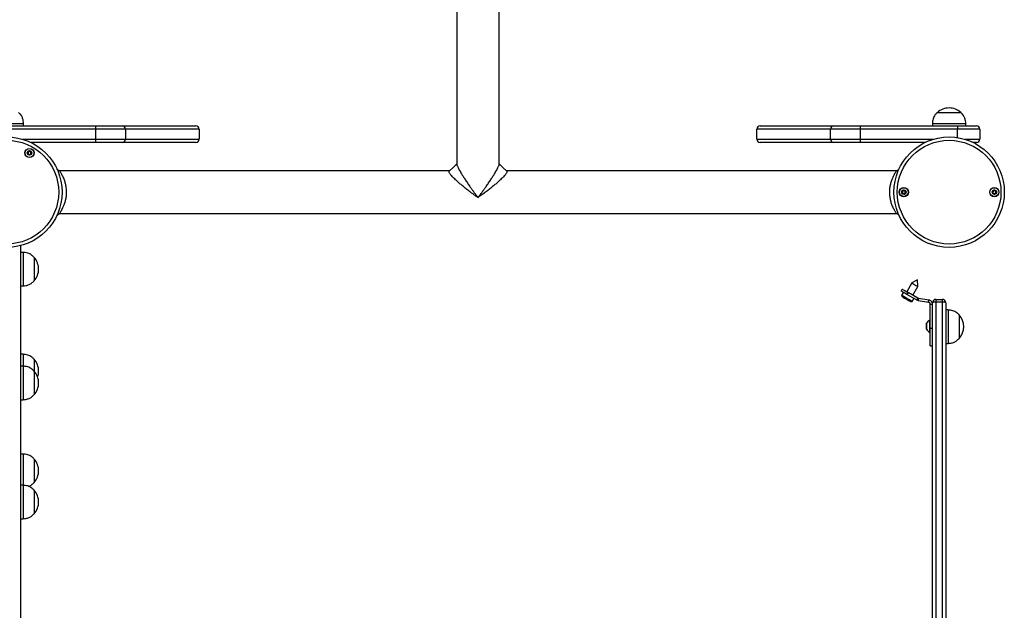
# Model space of a CAD drawing. Units: millimetres. Extents: x 3871 to 10126, y -269 to 10917.
# Drawn here: x 7743 to 8626, y 4133 to 4662 of the extents above; entities that cross this region are included whole.
import ezdxf

# ---------------------------------------------------------------- set-up
doc = ezdxf.new("R2010")
doc.units = ezdxf.units.MM
doc.header["$LTSCALE"] = 50

msp = doc.modelspace()

# ---------------------------------------------------------------- linework, layer by layer
at = {"color": 7, "linetype": 'Continuous', "lineweight": 25}
for p, q in [((8134.55, 4786.56), (8134.55, 4532.66)), ((8172.55, 4532.66), (8172.55, 4786.56)), ((8565.53, 4579.03), (8586.53, 4579.03)), ((8565.53, 4579.03), (8586.53, 4579.03)), ((7716.03, 4569.03), (7746.03, 4569.03)), ((7723.53, 4567.03), (7810.69, 4567.03)), ((7746.03, 4567.03), (7746.03, 4569.03)), ((7810.69, 4564.03), (7810.69, 4567.03)), ((7810.69, 4567.03), (7834.62, 4567.03)), ((7834.62, 4567.03), (7900.53, 4567.03)), ((8406.53, 4567.03), (8472.45, 4567.03)), ((8472.45, 4567.03), (8496.37, 4567.03)), ((8496.37, 4567.03), (8496.37, 4564.03)), ((8496.37, 4567.03), (8583.53, 4567.03)), ((8561.03, 4569.03), (8561.03, 4567.03)), ((8561.03, 4569.03), (8591.03, 4569.03)), ((8583.53, 4567.03), (8600.53, 4567.03)), ((8583.53, 4567.03), (8583.53, 4564.03)), ((8591.03, 4567.03), (8591.03, 4569.03)), ((7810.69, 4564.03), (7723.53, 4564.03)), ((7837.28, 4564.03), (7810.69, 4564.03)), ((7810.69, 4555.03), (7810.69, 4564.03)), ((7837.28, 4564.03), (7837.28, 4555.03)), ((7903.53, 4564.03), (7837.28, 4564.03)), ((7903.53, 4564.03), (7903.53, 4555.03)), ((8469.79, 4564.03), (8403.53, 4564.03)), ((8403.53, 4555.03), (8403.53, 4564.03)), ((8496.37, 4564.03), (8469.79, 4564.03)), ((8469.79, 4555.03), (8469.79, 4564.03)), ((8583.53, 4564.03), (8496.37, 4564.03)), ((8496.37, 4564.03), (8496.37, 4555.03)), ((8603.53, 4564.03), (8583.53, 4564.03)), ((8603.53, 4564.03), (8603.53, 4555.03)), ((7810.69, 4552.03), (7752.73, 4552.03)), ((7810.69, 4555.03), (7837.28, 4555.03)), ((7810.69, 4552.03), (7810.69, 4555.03)), ((7834.62, 4552.03), (7810.69, 4552.03)), ((7900.53, 4552.03), (7834.62, 4552.03)), ((7837.28, 4555.03), (7903.53, 4555.03)), ((8403.53, 4555.03), (8469.79, 4555.03)), ((8472.45, 4552.03), (8406.53, 4552.03)), ((8469.79, 4555.03), (8496.37, 4555.03)), ((8496.37, 4552.03), (8472.45, 4552.03)), ((8496.37, 4555.03), (8496.37, 4552.03)), ((8554.33, 4552.03), (8496.37, 4552.03)), ((8600.53, 4552.03), (8597.77, 4552.03)), ((7778.37, 4526.55), (7775.98, 4527.99)), ((8127.93, 4526.55), (7778.55, 4526.55)), ((7778.55, 4526.29), (7778.55, 4526.55)), ((8127.55, 4525.9), (8127.84, 4526.25)), ((8528.55, 4526.55), (8179.17, 4526.55)), ((8179.26, 4526.25), (8179.55, 4525.9)), ((8528.55, 4526.29), (8528.55, 4526.55)), ((8530.94, 4527.88), (8528.73, 4526.55)), ((7775.88, 4487.04), (7778.37, 4488.55)), ((7778.55, 4488.55), (7778.55, 4488.8)), ((7778.55, 4488.55), (8528.55, 4488.55)), ((8528.55, 4488.55), (8528.55, 4488.8)), ((8528.73, 4488.55), (8530.98, 4487.19)), ((7743.53, 3710.4), (7743.53, 4459.66)), ((7745.53, 4453.53), (7743.53, 4453.53)), ((7745.53, 4453.53), (7745.53, 4423.53)), ((7755.53, 4449.03), (7755.53, 4428.03)), ((7755.53, 4449.03), (7755.53, 4428.03)), ((8542.57, 4426.1), (8538.07, 4418.3)), ((8547.79, 4428.86), (8542.57, 4426.1)), ((8548.02, 4422.95), (8547.8, 4428.85)), ((7743.53, 4423.53), (7745.53, 4423.53)), ((8533.08, 4418.87), (8534.08, 4420.6)), ((8535.03, 4417.75), (8533.43, 4414.98)), ((8539.28, 4417.6), (8538.28, 4415.87)), ((8546.92, 4410.88), (8538.28, 4415.87)), ((8547.92, 4412.62), (8539.28, 4417.6)), ((8543.52, 4415.15), (8548.02, 4422.95)), ((8542.96, 4409.48), (8544.56, 4412.25)), ((8547.92, 4412.62), (8546.92, 4410.88)), ((8548.61, 4412.37), (8548.3, 4410.4)), ((8548.3, 4410.4), (8557.43, 4408.95)), ((8548.61, 4412.37), (8557.75, 4410.92)), ((8557.43, 4408.95), (8557.75, 4410.92)), ((8559.12, 4406.97), (8561.12, 4406.97)), ((8559.12, 4385.4), (8559.12, 4406.97)), ((8561.12, 3709.7), (8561.12, 4408.42)), ((8564.12, 4411.42), (8564.12, 4408.88)), ((8564.12, 4411.42), (8570.12, 4411.42)), ((8570.12, 4408.88), (8564.12, 4408.88)), ((8570.12, 4408.88), (8570.12, 4411.42)), ((8573.12, 4408.42), (8573.12, 3711.92)), ((8575.12, 4401.92), (8573.12, 4401.92)), ((8575.12, 4401.92), (8575.12, 4371.92)), ((8555.71, 4389.88), (8555.71, 4384.68)), ((8559.12, 4392.78), (8558.62, 4392.78)), ((8558.62, 4381.78), (8558.62, 4392.78)), ((8585.12, 4397.42), (8585.12, 4376.42)), ((8585.12, 4397.42), (8585.12, 4376.42)), ((8558.62, 4381.78), (8559.12, 4381.78)), ((8561.12, 4385.4), (8559.12, 4385.4)), ((8559.12, 4369.68), (8559.12, 4385.4)), ((8573.12, 4371.92), (8575.12, 4371.92)), ((7745.53, 4362.16), (7743.53, 4362.16)), ((7745.53, 4362.16), (7745.53, 4351.52)), ((8559.12, 4369.68), (8561.12, 4369.68)), ((7755.53, 4357.66), (7755.53, 4346.97)), ((7755.53, 4357.66), (7755.53, 4346.97)), ((7745.53, 4351.47), (7743.53, 4351.47)), ((7745.53, 4351.47), (7745.53, 4321.47)), ((7755.53, 4346.97), (7755.53, 4325.97)), ((7755.53, 4346.97), (7755.53, 4325.97)), ((7743.53, 4321.47), (7745.53, 4321.47)), ((7745.53, 4272.73), (7743.53, 4272.73)), ((7745.53, 4272.73), (7745.53, 4244.67)), ((7755.53, 4268.23), (7755.53, 4247.23)), ((7755.53, 4268.23), (7755.53, 4247.23)), ((7745.53, 4244.73), (7743.53, 4244.73)), ((7745.53, 4244.73), (7745.53, 4214.73)), ((7755.53, 4240.23), (7755.53, 4219.23)), ((7755.53, 4240.23), (7755.53, 4219.23)), ((7743.53, 4214.73), (7745.53, 4214.73))]:
    msp.add_line(p, q, dxfattribs=at)
at = {"color": 8, "linetype": 'Continuous', "lineweight": 25}
for p, q in [((8583.53, 4556.48), (8583.53, 4564.03)), ((7745.01, 4555.03), (7810.69, 4555.03)), ((8496.37, 4555.03), (8562.05, 4555.03)), ((8590.05, 4555.03), (8603.53, 4555.03)), ((8564.12, 4408.88), (8564.12, 3710.55)), ((8570.12, 3711.65), (8570.12, 4408.88)), ((8555.73, 4384.63), (8555.73, 4389.94))]:
    msp.add_line(p, q, dxfattribs=at)
at = {"color": 7, "linetype": 'Continuous', "lineweight": 25, "flags": 128}
for points in [[(8134.55, 4532.94), (8131.2, 4529.7), (8127.72, 4526.34)], [(8179.38, 4526.34), (8175.91, 4529.7), (8172.55, 4532.94)], [(8542.57, 4426.1), (8542.61, 4426.08), (8542.93, 4425.89), (8543.54, 4425.54), (8544.36, 4425.06), (8545.3, 4424.52), (8546.23, 4423.99), (8547.05, 4423.51), (8547.66, 4423.16), (8547.98, 4422.97), (8548.02, 4422.95)], [(8538.28, 4415.87), (8537.27, 4416.46), (8536.29, 4417.02), (8535.39, 4417.54), (8534.61, 4417.99), (8533.96, 4418.37), (8533.48, 4418.64), (8533.18, 4418.82), (8533.08, 4418.87)], [(8534.08, 4420.6), (8534.18, 4420.55), (8534.48, 4420.38), (8534.96, 4420.1), (8535.61, 4419.73), (8536.39, 4419.27), (8537.29, 4418.75), (8538.27, 4418.19), (8539.28, 4417.6)], [(8542.96, 4409.48), (8542.8, 4409.57), (8542.32, 4409.84), (8541.56, 4410.28), (8540.58, 4410.85), (8539.43, 4411.51), (8538.2, 4412.23), (8536.96, 4412.94), (8535.81, 4413.6), (8534.83, 4414.17), (8534.07, 4414.61), (8533.6, 4414.88), (8533.43, 4414.98), (8533.43, 4414.98)], [(8534.1, 4413.67), (8534.19, 4413.61), (8534.6, 4413.38), (8535.28, 4412.99), (8536.19, 4412.46), (8537.25, 4411.85), (8538.35, 4411.22), (8539.4, 4410.61), (8540.31, 4410.08), (8541, 4409.69)], [(8541, 4409.69), (8541.4, 4409.45), (8541.49, 4409.4)]]:
    msp.add_lwpolyline(points, dxfattribs=at)
at = {"color": 7, "linetype": 'Continuous', "lineweight": 25}
for centre, radius in [((7731.01, 4507.55), 49.5), ((8576.05, 4507.55), 49.5), ((7731.01, 4507.55), 46.5), ((8576.05, 4507.55), 46.5), ((7751.31, 4542.71), 4.1), ((7751.31, 4542.71), 4), ((7751.31, 4542.71), 1.98), ((8535.45, 4507.55), 4.1), ((8535.45, 4507.55), 4), ((8535.45, 4507.55), 1.97), ((8616.65, 4507.55), 4.1), ((8616.65, 4507.55), 4), ((8616.65, 4507.55), 1.97)]:
    msp.add_circle(centre, radius, dxfattribs=at)
for centre, radius, start, end in [((8576.03, 4567.25), 15.78, 90, 131.70892), ((8576.03, 4567.25), 15.78, 48.29108, 90), ((7834.44, 4564.19), 2.84, 356.75498, 86.33947), ((7900.53, 4564.03), 3, 0, 90), ((8406.53, 4564.03), 3, 90, 180), ((8472.63, 4564.19), 2.84, 93.66586, 183.24479), ((8600.53, 4564.03), 3, 0, 90), ((7834.44, 4554.87), 2.84, 273.66, 3.24443), ((7900.53, 4555.03), 3, 270, 0), ((8406.53, 4555.03), 3, 180, 270), ((8472.63, 4554.87), 2.84, 176.7558, 266.33468), ((8600.53, 4555.03), 3, 270, 0), ((7751.31, 4542.71), 1.32, 127.77994, 187.77994), ((7751.31, 4542.71), 1.32, 187.77994, 247.77994), ((7751.31, 4542.71), 1.32, 67.77994, 127.77994), ((7751.31, 4542.71), 1.32, 247.77994, 307.77994), ((7751.31, 4542.71), 1.32, 7.77994, 67.77994), ((7751.31, 4542.71), 1.32, 307.77994, 7.77994), ((8535.45, 4507.55), 1.32, 142.52267, 202.52267), ((8535.45, 4507.55), 1.32, 202.52267, 262.52267), ((8535.45, 4507.55), 1.32, 82.52267, 142.52267), ((8535.45, 4507.55), 1.32, 262.52267, 322.52267), ((8535.45, 4507.55), 1.32, 22.52267, 82.52267), ((8535.45, 4507.55), 1.32, 322.52267, 22.52267), ((8616.65, 4507.55), 1.32, 127.77994, 187.77994), ((8616.65, 4507.55), 1.32, 187.77994, 247.77994), ((8616.65, 4507.55), 1.32, 67.77994, 127.77994), ((8616.65, 4507.55), 1.32, 247.77994, 307.77994), ((8616.65, 4507.55), 1.32, 7.77994, 67.77994), ((8616.65, 4507.55), 1.32, 307.77994, 7.77994), ((7743.75, 4438.53), 15.78, 0, 41.70892), ((7743.75, 4438.53), 15.78, 318.29108, 0), ((8553.35, 4438.51), 11.14, 240.03472, 240.13799), ((8541.76, 4418.4), 9, 202.33011, 211.69473), ((8541.76, 4418.4), 9, 268.30527, 277.66989), ((8548.92, 4414.35), 4, 240, 261), ((8548.92, 4414.35), 2, 240, 261), ((8564.12, 4408.42), 3, 90, 180), ((8563.39, 4403.54), 5.38, 82.16868, 114.91222), ((8570.12, 4408.42), 3, 0, 90), ((8570.85, 4403.55), 5.38, 65.08491, 97.83419), ((8555.81, 4389.88), 0.1, 145.12705, 180), ((8564.75, 4383.65), 11, 123.881, 145.12705), ((8573.34, 4386.92), 15.78, 318.29108, 41.70892), ((8555.81, 4384.68), 0.1, 180, 214.87295), ((8564.75, 4390.91), 11, 214.87295, 236.119), ((7743.75, 4347.16), 15.78, 0, 41.70892), ((7743.75, 4336.47), 15.78, 0, 41.70892), ((7743.75, 4347.16), 15.78, 340.1989, 0), ((7743.75, 4336.47), 15.78, 318.29108, 0), ((7743.75, 4257.73), 15.78, 0, 41.70892), ((7743.75, 4257.73), 15.78, 318.29108, 0), ((7743.75, 4229.73), 15.78, 0, 41.70892), ((7743.75, 4229.73), 15.78, 318.29108, 0)]:
    msp.add_arc(centre, radius, start, end, dxfattribs=at)
for points, knots in [([(7746.03, 4569.03), (7745.96, 4569.9), (7745.81, 4571.74), (7745.07, 4574.38), (7743.65, 4576.93), (7742.28, 4578.29), (7741.53, 4579.03)], [0, 0, 0, 0, 0.231927, 0.489904, 0.722374, 1, 1, 1, 1]), ([(8565.53, 4579.03), (8564.89, 4578.4), (8563.69, 4577.23), (8562.43, 4575.22), (8561.62, 4573.18), (8561.2, 4571.11), (8561.09, 4569.7), (8561.03, 4569.03)], [0, 0, 0, 0, 0.238997, 0.443184, 0.624609, 0.819833, 1, 1, 1, 1]), ([(8591.03, 4569.03), (8590.96, 4569.9), (8590.81, 4571.74), (8590.07, 4574.38), (8588.65, 4576.93), (8587.28, 4578.29), (8586.53, 4579.03)], [0, 0, 0, 0, 0.231927, 0.489904, 0.722374, 1, 1, 1, 1]), ([(7751.05, 4544.66), (7751.04, 4544.66), (7751.02, 4544.66), (7750.99, 4544.62), (7750.94, 4544.54), (7750.85, 4544.28), (7750.72, 4543.92), (7750.38, 4543.63), (7750.02, 4543.56), (7749.74, 4543.54), (7749.58, 4543.51), (7749.52, 4543.49), (7749.49, 4543.47), (7749.49, 4543.46), (7749.48, 4543.45)], [0, 0, 0, 0, 0.012034, 0.026431, 0.056149, 0.15307, 0.406017, 0.574479, 0.747539, 0.90169, 0.962668, 0.979916, 0.993759, 1, 1, 1, 1]), ([(7749.48, 4543.45), (7749.48, 4543.45), (7749.48, 4543.43), (7749.49, 4543.38), (7749.6, 4543.22), (7749.83, 4542.97), (7750.07, 4542.54), (7749.95, 4542.05), (7749.8, 4541.75), (7749.74, 4541.57), (7749.74, 4541.52), (7749.75, 4541.5), (7749.75, 4541.5)], [0, 0, 0, 0, 0.011105, 0.024227, 0.071271, 0.271801, 0.499991, 0.728187, 0.928709, 0.975791, 0.988877, 1, 1, 1, 1]), ([(7749.75, 4541.5), (7749.76, 4541.49), (7749.76, 4541.48), (7749.79, 4541.47), (7749.82, 4541.47), (7749.87, 4541.47), (7750.03, 4541.49), (7750.3, 4541.54), (7750.66, 4541.56), (7751.07, 4541.38), (7751.29, 4541.07), (7751.45, 4540.84), (7751.52, 4540.77), (7751.56, 4540.75), (7751.57, 4540.75), (7751.58, 4540.75)], [0, 0, 0, 0, 0.006217, 0.017753, 0.031649, 0.048366, 0.098328, 0.252501, 0.425572, 0.594008, 0.84695, 0.943863, 0.980089, 0.990696, 1, 1, 1, 1]), ([(7752.87, 4543.92), (7752.87, 4543.92), (7752.86, 4543.93), (7752.84, 4543.94), (7752.81, 4543.94), (7752.75, 4543.95), (7752.6, 4543.93), (7752.33, 4543.88), (7751.97, 4543.85), (7751.56, 4544.04), (7751.34, 4544.35), (7751.18, 4544.57), (7751.1, 4544.65), (7751.07, 4544.66), (7751.05, 4544.66), (7751.05, 4544.66)], [0, 0, 0, 0, 0.006216, 0.017751, 0.031647, 0.048362, 0.09843, 0.252481, 0.425537, 0.59396, 0.84686, 0.943833, 0.979989, 0.990585, 1, 1, 1, 1]), ([(7751.58, 4540.75), (7751.59, 4540.75), (7751.61, 4540.76), (7751.64, 4540.79), (7751.69, 4540.88), (7751.78, 4541.13), (7751.91, 4541.49), (7752.25, 4541.78), (7752.61, 4541.85), (7752.88, 4541.88), (7753.05, 4541.9), (7753.11, 4541.93), (7753.13, 4541.94), (7753.14, 4541.96), (7753.14, 4541.96)], [0, 0, 0, 0, 0.012024, 0.026502, 0.056161, 0.153126, 0.406078, 0.574458, 0.747627, 0.901675, 0.962757, 0.980005, 0.993783, 1, 1, 1, 1]), ([(7753.14, 4541.96), (7753.14, 4541.97), (7753.15, 4541.99), (7753.13, 4542.04), (7753.03, 4542.19), (7752.8, 4542.44), (7752.56, 4542.88), (7752.67, 4543.36), (7752.83, 4543.66), (7752.89, 4543.84), (7752.89, 4543.89), (7752.88, 4543.91), (7752.87, 4543.92)], [0, 0, 0, 0, 0.011151, 0.024246, 0.071292, 0.271829, 0.500026, 0.728231, 0.928743, 0.975799, 0.988876, 1, 1, 1, 1]), ([(8134.55, 4532.66), (8134.62, 4532.24), (8134.73, 4531.6), (8135.35, 4530.16), (8135.98, 4528.87), (8136.79, 4527.37), (8137.75, 4525.69), (8138.86, 4523.82), (8140.26, 4521.58), (8141.98, 4518.92), (8144.05, 4515.83), (8145.97, 4513.05), (8147.67, 4510.64), (8149.09, 4508.66), (8150.52, 4506.69), (8152.01, 4504.67), (8153.02, 4503.33), (8153.55, 4502.63)], [0, 0, 0, 0, 0.091984, 0.139836, 0.190333, 0.242735, 0.29901, 0.357081, 0.419874, 0.505961, 0.59738, 0.695603, 0.754469, 0.814236, 0.87449, 0.934031, 1, 1, 1, 1]), ([(8153.55, 4502.63), (8154.08, 4503.33), (8155.09, 4504.67), (8156.58, 4506.69), (8158.01, 4508.66), (8159.43, 4510.64), (8161.13, 4513.05), (8163.05, 4515.83), (8165.12, 4518.92), (8166.84, 4521.58), (8168.24, 4523.82), (8169.35, 4525.69), (8170.31, 4527.37), (8171.35, 4529.31), (8172.32, 4531.36), (8172.48, 4532.24), (8172.55, 4532.66)], [0, 0, 0, 0, 0.065985, 0.125541, 0.185807, 0.245592, 0.304474, 0.402721, 0.494162, 0.580274, 0.64308, 0.701169, 0.757455, 0.809872, 0.907994, 1, 1, 1, 1]), ([(7778.43, 4488.63), (7778.41, 4488.6), (7778.35, 4488.51), (7778.68, 4488.99), (7779.17, 4489.74), (7779.56, 4490.36), (7779.91, 4490.93), (7780.17, 4491.39), (7780.46, 4491.89), (7780.85, 4492.62), (7781.35, 4493.62), (7781.95, 4494.94), (7782.54, 4496.37), (7783.08, 4497.92), (7783.56, 4499.57), (7784.1, 4501.88), (7784.56, 4504.95), (7784.63, 4508.14), (7784.45, 4510.65), (7784.21, 4512.49), (7783.87, 4514.27), (7783.43, 4515.99), (7782.93, 4517.62), (7782.32, 4519.29), (7781.59, 4521), (7780.78, 4522.63), (7780.07, 4523.89), (7779.5, 4524.84), (7778.92, 4525.76), (7778.43, 4526.46), (7778.43, 4526.46), (7778.43, 4526.46)], [0, 0, 0, 0, 0.0203989, 0.0819975, 0.1133568, 0.144632, 0.1597513, 0.1759127, 0.1908184, 0.2074581, 0.2391878, 0.2707005, 0.3022121, 0.3338561, 0.3651762, 0.3963465, 0.4585255, 0.5201893, 0.551474, 0.582038, 0.6133774, 0.6446515, 0.6761579, 0.7075954, 0.7489972, 0.7928248, 0.8340859, 0.865533, 0.896919, 0.9589082, 1, 1, 1, 1]), ([(8153.55, 4502.63), (8152.83, 4503.14), (8151.44, 4504.12), (8149.41, 4505.61), (8147.44, 4507.07), (8145.5, 4508.55), (8143.16, 4510.36), (8140.55, 4512.45), (8137.72, 4514.8), (8135.37, 4516.85), (8133.45, 4518.6), (8131.93, 4520.07), (8130.61, 4521.41), (8129.19, 4522.98), (8127.86, 4524.68), (8127.65, 4525.5), (8127.55, 4525.9)], [0, 0, 0, 0, 0.065984, 0.125544, 0.185195, 0.246587, 0.304475, 0.402725, 0.494164, 0.580275, 0.64308, 0.701169, 0.757455, 0.809871, 0.907993, 1, 1, 1, 1]), ([(8179.55, 4525.9), (8179.45, 4525.5), (8179.3, 4524.9), (8178.45, 4523.68), (8177.59, 4522.62), (8176.49, 4521.4), (8175.18, 4520.07), (8173.65, 4518.6), (8171.74, 4516.85), (8169.38, 4514.8), (8166.56, 4512.45), (8164.04, 4510.44), (8161.92, 4508.79), (8160.32, 4507.57), (8158.65, 4506.32), (8156.97, 4505.08), (8155.25, 4503.83), (8154.12, 4503.03), (8153.55, 4502.63)], [0, 0, 0, 0, 0.091982, 0.139834, 0.190332, 0.242734, 0.299006, 0.357079, 0.419868, 0.505957, 0.597373, 0.695599, 0.743433, 0.79519, 0.8431, 0.897023, 0.948441, 1, 1, 1, 1]), ([(8528.67, 4526.46), (8528.69, 4526.49), (8528.75, 4526.58), (8528.42, 4526.1), (8527.93, 4525.35), (8527.54, 4524.73), (8527.19, 4524.16), (8526.93, 4523.7), (8526.64, 4523.2), (8526.25, 4522.47), (8525.75, 4521.47), (8525.15, 4520.15), (8524.56, 4518.72), (8524.02, 4517.17), (8523.54, 4515.52), (8523, 4513.21), (8522.55, 4510.14), (8522.47, 4506.95), (8522.65, 4504.44), (8522.89, 4502.6), (8523.24, 4500.82), (8523.67, 4499.1), (8524.17, 4497.47), (8524.78, 4495.8), (8525.52, 4494.09), (8526.32, 4492.46), (8527.03, 4491.2), (8527.6, 4490.25), (8528.19, 4489.33), (8528.67, 4488.63), (8528.67, 4488.63), (8528.67, 4488.63)], [0, 0, 0, 0, 0.020401, 0.081999, 0.113359, 0.144634, 0.159753, 0.175915, 0.19082, 0.207461, 0.239189, 0.270701, 0.302213, 0.333856, 0.365177, 0.396347, 0.458526, 0.520189, 0.551474, 0.582038, 0.613377, 0.644652, 0.67616, 0.707598, 0.748998, 0.792826, 0.834087, 0.865534, 0.896921, 0.95891, 1, 1, 1, 1]), ([(8534.69, 4509.37), (8534.69, 4509.37), (8534.67, 4509.36), (8534.65, 4509.31), (8534.61, 4509.13), (8534.59, 4508.79), (8534.46, 4508.31), (8534.03, 4508.05), (8533.7, 4507.95), (8533.54, 4507.87), (8533.5, 4507.83), (8533.49, 4507.81), (8533.49, 4507.8)], [0, 0, 0, 0, 0.011057, 0.024191, 0.07122, 0.271759, 0.49995, 0.728136, 0.928742, 0.975733, 0.988879, 1, 1, 1, 1]), ([(8533.49, 4507.8), (8533.49, 4507.8), (8533.49, 4507.79), (8533.5, 4507.76), (8533.52, 4507.74), (8533.56, 4507.7), (8533.68, 4507.6), (8533.9, 4507.45), (8534.18, 4507.21), (8534.33, 4506.79), (8534.27, 4506.41), (8534.22, 4506.14), (8534.22, 4506.03), (8534.23, 4505.99), (8534.24, 4505.98), (8534.25, 4505.98)], [0, 0, 0, 0, 0.006234, 0.017765, 0.031705, 0.048382, 0.098438, 0.252556, 0.425594, 0.594003, 0.846942, 0.943885, 0.980043, 0.990638, 1, 1, 1, 1]), ([(8534.25, 4505.98), (8534.26, 4505.97), (8534.27, 4505.97), (8534.32, 4505.97), (8534.41, 4505.99), (8534.66, 4506.11), (8535.01, 4506.27), (8535.45, 4506.23), (8535.75, 4506.03), (8535.97, 4505.85), (8536.1, 4505.75), (8536.16, 4505.72), (8536.19, 4505.72), (8536.2, 4505.72), (8536.21, 4505.72)], [0, 0, 0, 0, 0.012059, 0.026557, 0.056203, 0.153148, 0.406104, 0.574504, 0.747584, 0.901621, 0.962691, 0.979957, 0.99371, 1, 1, 1, 1]), ([(8536.65, 4509.11), (8536.64, 4509.12), (8536.63, 4509.13), (8536.59, 4509.13), (8536.49, 4509.1), (8536.24, 4508.98), (8535.89, 4508.82), (8535.45, 4508.86), (8535.15, 4509.07), (8534.94, 4509.25), (8534.8, 4509.35), (8534.74, 4509.37), (8534.71, 4509.38), (8534.7, 4509.37), (8534.69, 4509.37)], [0, 0, 0, 0, 0.012059, 0.026557, 0.056203, 0.15315, 0.406108, 0.574512, 0.747498, 0.901615, 0.962685, 0.979957, 0.99371, 1, 1, 1, 1]), ([(8536.21, 4505.72), (8536.21, 4505.73), (8536.23, 4505.74), (8536.26, 4505.78), (8536.29, 4505.97), (8536.31, 4506.3), (8536.44, 4506.78), (8536.87, 4507.04), (8537.2, 4507.14), (8537.36, 4507.23), (8537.4, 4507.26), (8537.41, 4507.28), (8537.41, 4507.29)], [0, 0, 0, 0, 0.0110565, 0.02418, 0.0712531, 0.2717644, 0.4999695, 0.7282461, 0.9287447, 0.9757351, 0.9888924, 1, 1, 1, 1]), ([(8537.41, 4507.29), (8537.41, 4507.29), (8537.41, 4507.31), (8537.4, 4507.33), (8537.38, 4507.35), (8537.34, 4507.4), (8537.22, 4507.49), (8537, 4507.65), (8536.72, 4507.89), (8536.57, 4508.31), (8536.64, 4508.68), (8536.68, 4508.96), (8536.68, 4509.06), (8536.67, 4509.1), (8536.66, 4509.11), (8536.65, 4509.11)], [0, 0, 0, 0, 0.006234, 0.017778, 0.031718, 0.048395, 0.098442, 0.25247, 0.425596, 0.594005, 0.846942, 0.943871, 0.980043, 0.990638, 1, 1, 1, 1]), ([(8616.38, 4509.5), (8616.38, 4509.5), (8616.36, 4509.5), (8616.32, 4509.46), (8616.24, 4509.29), (8616.14, 4508.97), (8615.88, 4508.54), (8615.4, 4508.4), (8615.07, 4508.38), (8614.88, 4508.34), (8614.84, 4508.32), (8614.83, 4508.3), (8614.82, 4508.29)], [0, 0, 0, 0, 0.011131, 0.024207, 0.071283, 0.271761, 0.499971, 0.72814, 0.92864, 0.97573, 0.988867, 1, 1, 1, 1]), ([(8614.82, 4508.29), (8614.82, 4508.29), (8614.82, 4508.28), (8614.82, 4508.25), (8614.83, 4508.22), (8614.86, 4508.17), (8614.95, 4508.05), (8615.13, 4507.84), (8615.33, 4507.54), (8615.37, 4507.1), (8615.22, 4506.75), (8615.1, 4506.5), (8615.07, 4506.4), (8615.08, 4506.35), (8615.09, 4506.34), (8615.09, 4506.34)], [0, 0, 0, 0, 0.006222, 0.017769, 0.031657, 0.048336, 0.098417, 0.252537, 0.425563, 0.593977, 0.846903, 0.943862, 0.980009, 0.990641, 1, 1, 1, 1]), ([(8615.09, 4506.34), (8615.1, 4506.33), (8615.11, 4506.32), (8615.15, 4506.31), (8615.25, 4506.31), (8615.52, 4506.36), (8615.9, 4506.42), (8616.32, 4506.27), (8616.56, 4506), (8616.72, 4505.77), (8616.82, 4505.64), (8616.87, 4505.6), (8616.9, 4505.59), (8616.91, 4505.59), (8616.92, 4505.59)], [0, 0, 0, 0, 0.011996, 0.026461, 0.056128, 0.153082, 0.40602, 0.574477, 0.747579, 0.901737, 0.962736, 0.979991, 0.993807, 1, 1, 1, 1]), ([(8618.21, 4508.76), (8618.21, 4508.76), (8618.19, 4508.78), (8618.15, 4508.78), (8618.05, 4508.79), (8617.78, 4508.74), (8617.41, 4508.67), (8616.98, 4508.82), (8616.74, 4509.09), (8616.59, 4509.32), (8616.48, 4509.45), (8616.43, 4509.49), (8616.4, 4509.5), (8616.39, 4509.5), (8616.38, 4509.5)], [0, 0, 0, 0, 0.012004, 0.026465, 0.056132, 0.153087, 0.406022, 0.574477, 0.747577, 0.901667, 0.962729, 0.979991, 0.993807, 1, 1, 1, 1]), ([(8616.92, 4505.59), (8616.93, 4505.59), (8616.94, 4505.6), (8616.98, 4505.63), (8617.06, 4505.8), (8617.16, 4506.13), (8617.42, 4506.56), (8617.9, 4506.7), (8618.24, 4506.71), (8618.42, 4506.75), (8618.47, 4506.78), (8618.47, 4506.79), (8618.48, 4506.8)], [0, 0, 0, 0, 0.011131, 0.024216, 0.07128, 0.271771, 0.499981, 0.728254, 0.928753, 0.975734, 0.988879, 1, 1, 1, 1]), ([(8618.48, 4506.8), (8618.48, 4506.8), (8618.48, 4506.82), (8618.48, 4506.84), (8618.47, 4506.87), (8618.44, 4506.92), (8618.35, 4507.05), (8618.17, 4507.25), (8617.97, 4507.55), (8617.93, 4508), (8618.09, 4508.34), (8618.2, 4508.6), (8618.23, 4508.7), (8618.22, 4508.74), (8618.21, 4508.75), (8618.21, 4508.76)], [0, 0, 0, 0, 0.006236, 0.017769, 0.031669, 0.048336, 0.098429, 0.252539, 0.425576, 0.593977, 0.846916, 0.943862, 0.980022, 0.990641, 1, 1, 1, 1]), ([(7755.53, 4449.03), (7754.9, 4449.67), (7753.73, 4450.87), (7751.73, 4452.13), (7749.68, 4452.94), (7747.62, 4453.36), (7746.21, 4453.47), (7745.53, 4453.53)], [0, 0, 0, 0, 0.2389978, 0.4431963, 0.6246145, 0.8198482, 1, 1, 1, 1]), ([(7745.53, 4423.53), (7746.4, 4423.6), (7748.24, 4423.75), (7750.89, 4424.49), (7753.44, 4425.91), (7754.79, 4427.28), (7755.53, 4428.03)], [0, 0, 0, 0, 0.23191, 0.489905, 0.722368, 1, 1, 1, 1]), ([(8559.12, 4406.97), (8559.1, 4407.21), (8559.05, 4407.68), (8558.67, 4408.3), (8558.12, 4408.77), (8557.66, 4408.89), (8557.43, 4408.95)], [0, 0, 0, 0, 0.2499936, 0.5000253, 0.7500418, 1, 1, 1, 1]), ([(8561.12, 4406.97), (8561.07, 4407.45), (8560.98, 4408.39), (8560.22, 4409.62), (8559.12, 4410.56), (8558.2, 4410.8), (8557.75, 4410.92)], [0, 0, 0, 0, 0.249999, 0.500002, 0.750008, 1, 1, 1, 1]), ([(8585.12, 4397.42), (8584.49, 4398.07), (8583.32, 4399.27), (8581.31, 4400.53), (8579.27, 4401.34), (8577.21, 4401.76), (8575.8, 4401.87), (8575.12, 4401.92)], [0, 0, 0, 0, 0.238996, 0.4431959, 0.6246141, 0.8198272, 1, 1, 1, 1]), ([(8575.12, 4371.92), (8575.99, 4372), (8577.83, 4372.14), (8580.47, 4372.88), (8583.02, 4374.31), (8584.38, 4375.68), (8585.12, 4376.42)], [0, 0, 0, 0, 0.2319304, 0.4899048, 0.7223669, 1, 1, 1, 1]), ([(7755.53, 4357.66), (7754.9, 4358.3), (7753.73, 4359.5), (7751.73, 4360.77), (7749.68, 4361.58), (7747.62, 4361.99), (7746.21, 4362.11), (7745.53, 4362.16)], [0, 0, 0, 0, 0.238996, 0.443196, 0.624614, 0.819848, 1, 1, 1, 1]), ([(7755.53, 4346.97), (7754.9, 4347.61), (7753.73, 4348.81), (7751.73, 4350.07), (7749.68, 4350.88), (7747.62, 4351.3), (7746.21, 4351.41), (7745.53, 4351.47)], [0, 0, 0, 0, 0.2389978, 0.4431963, 0.6246145, 0.8198482, 1, 1, 1, 1]), ([(7745.53, 4321.47), (7746.4, 4321.54), (7748.24, 4321.69), (7750.89, 4322.42), (7753.44, 4323.85), (7754.79, 4325.22), (7755.53, 4325.97)], [0, 0, 0, 0, 0.23191, 0.489905, 0.722368, 1, 1, 1, 1]), ([(7755.53, 4268.23), (7754.9, 4268.87), (7753.73, 4270.07), (7751.73, 4271.33), (7749.68, 4272.14), (7747.62, 4272.56), (7746.21, 4272.67), (7745.53, 4272.73)], [0, 0, 0, 0, 0.2389978, 0.4431963, 0.6246145, 0.8198482, 1, 1, 1, 1]), ([(7755.53, 4240.23), (7754.9, 4240.88), (7753.73, 4242.08), (7751.73, 4243.34), (7749.68, 4244.15), (7747.62, 4244.57), (7746.21, 4244.68), (7745.53, 4244.73)], [0, 0, 0, 0, 0.238997, 0.443196, 0.624614, 0.819848, 1, 1, 1, 1]), ([(7750.59, 4243.73), (7750.71, 4243.76), (7751.67, 4244.02), (7753.42, 4245.15), (7754.79, 4246.49), (7755.53, 4247.23)], [0, 0, 0, 0, 0.0576303, 0.4870906, 1, 1, 1, 1]), ([(7745.53, 4214.73), (7746.4, 4214.8), (7748.24, 4214.95), (7750.89, 4215.69), (7753.44, 4217.12), (7754.79, 4218.49), (7755.53, 4219.23)], [0, 0, 0, 0, 0.2319099, 0.489905, 0.7223674, 1, 1, 1, 1])]:
    msp.add_open_spline(points, degree=3, knots=knots, dxfattribs=at)

doc.saveas('drawing.dxf')
